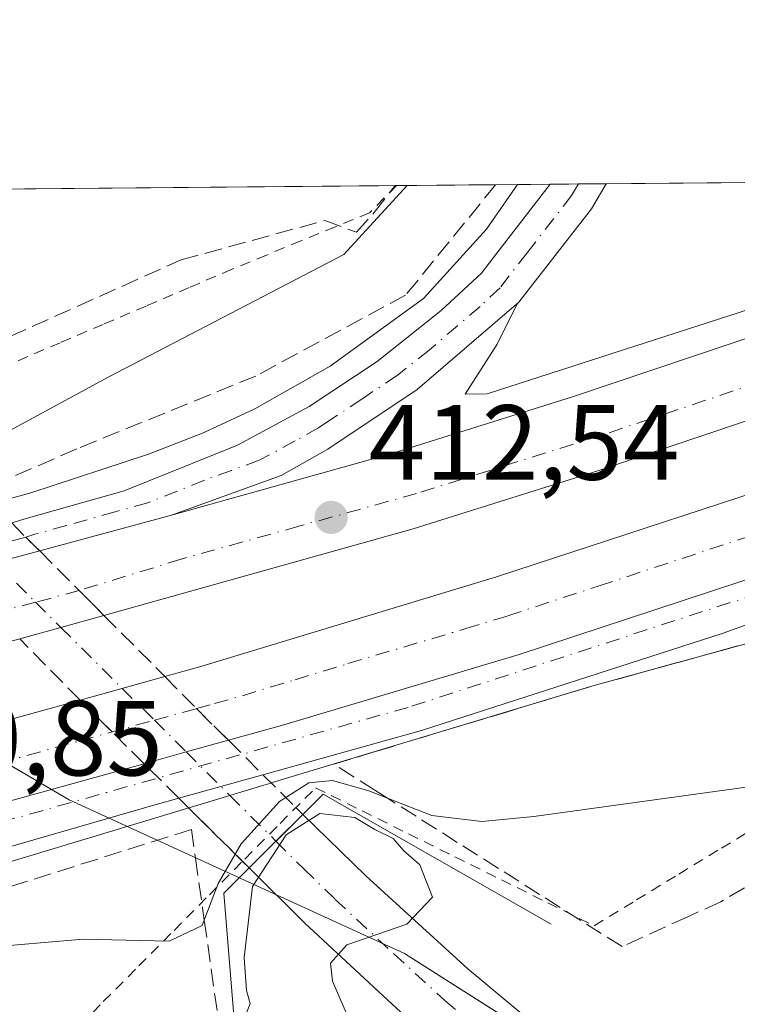
# Model space of a CAD drawing. Units: metres. Extents: x 559912 to 563357, y 4703238 to 4705587.
# Drawn here: x 561528 to 561595, y 4705495 to 4705587 of the extents above; entities that cross this region are included whole.
import ezdxf

# ---------------------------------------------------------------- set-up
doc = ezdxf.new("R2010")
doc.units = ezdxf.units.M
doc.header["$MEASUREMENT"] = 0
for name, pattern in [('DGN Style 2', [1.6480167562047852, 0.988810053722871, -0.6592067024819142]), ('DGN Style 3', [2.307223458686699, 1.648016756204785, -0.6592067024819142]), ('DGN Style 4', [2.6384748266838614, 1.318413404963828, -0.6592067024819142, 0.001648016756204785, -0.6592067024819142])]:
    doc.linetypes.add(name, pattern=pattern)
for name, color, linetype, lineweight in [('Alambrada', 7, 'DGN Style 2', 0), ('Arcén (en calzada doble)', 91, 'Continuous', 13), ('Boca de túnel lineal', 1, 'Continuous', 0), ('Carretera de calzada doble Cxs', 1, 'Continuous', 13), ('Carretera de calzada doble eje', 1, 'DGN Style 4', 0), ('Carretera de calzada única Cxs', 7, 'Continuous', 13), ('Carretera de calzada única eje', 7, 'DGN Style 4', 0), ('Carretera de calzada única oculto bajo túnel Cxs', 173, 'DGN Style 3', 13), ('Comarca CxS', 21, 'Continuous', 0), ('Comunidad Autónoma CxS', 142, 'Continuous', 0), ('Curva de nivel normal', 30, 'Continuous', 0), ('Municipio', 91, 'Continuous', 13), ('Municipio CxS', 4, 'Continuous', 0), ('Núcleo urbano CxS', 7, 'Continuous', 0), ('Provincia CxS', 1, 'Continuous', 0), ('Punto de cota en terreno', 7, 'Continuous', 0), ('Rótulo de punto de cota en terreno', 7, 'Continuous', 0), ('Talud superficial', 30, 'DGN Style 3', 0)]:
    doc.layers.add(name, color=color, linetype=linetype, lineweight=lineweight)
doc.styles.add('Style-Arial', font='txt')

# ---------------------------------------------------------------- blocks, each defined once
blk = doc.blocks.new('*U18')
at = {"layer": 'Talud superficial', "color": 30, "linetype": 'DGN Style 3', "lineweight": 0}
for points in [[(561527.1678999999, 4705557.487199999, 406.4983999999968), (561543.2421000004, 4705564.6928, 408.1331999999966), (561556.7296000002, 4705568.388, 408.9786000000022), (561559.6858000001, 4705567.2795, 410.1750000000029), (561561.3486000003, 4705569.1271, 410.152900000001), (561563.3222000003, 4705571.6645, 409.7534000000014), (561572.7498000005, 4705571.747300001, 412.1687999999995), (561564.3048, 4705561.3671, 412.4005999999936), (561550.2630000003, 4705553.7919, 411.8442000000068), (561533.4497999996, 4705546.955800001, 411.2271000000038), (561514.7699999996, 4705538.790100001, 409.6111999999994)], [(561478.3612000002, 4705493.512599999, 409.8052000000025), (561516.2495999997, 4705502.402600001, 411.4870999999985), (561544.2122, 4705511.245100001, 412.7116999999998), (561544.5899999999, 4705508.5601, 412.457699999999), (561545.2599999999, 4705503.870100001, 410.8791999999958), (561545.4212999997, 4705502.723900001, 410.3833000000013), (561546.9362000005, 4705491.959100001, 406.3077999999951)]]:
    blk.add_polyline3d(points, dxfattribs=at)
blk = doc.blocks.new('5PATER')
at = {"layer": 'Núcleo urbano CxS', "linetype": 'Continuous', "lineweight": 0}
h = blk.add_hatch(color=51, dxfattribs=at)
edge = h.paths.add_edge_path()
edge.add_ellipse((0, 0), major_axis=(-0.1095731443231308, -0.1110710700762829), ratio=0.9994222409660322, start_angle=0, end_angle=360)
blk = doc.blocks.new('*U22')
at = {"layer": 'Carretera de calzada única Cxs', "color": 7, "linetype": 'Continuous', "lineweight": 13}
blk.add_polyline3d([(561606.6700999998, 4705463.4901, 406.2274000000034), (561587.7001, 4705475.620100001, 405.9685000000027), (561577.5000999998, 4705482.8101, 406.0114000000031), (561568.9325000001, 4705489.7477, 405.725099999996), (561565.7934999998, 4705492.320499999, 405.5927999999985), (561563.0591000002, 4705494.831700001, 405.5332000000053), (561554.8400999998, 4705502.460100001, 405.1805000000023), (561549.6300999997, 4705507.630100001, 409.7228000000032), (561552.1401000004, 4705510.140100001, 409.5866999999998), (561554.6601, 4705512.6501, 410.8270000000048), (561560.5601000004, 4705506.9001, 405.5494000000036), (561570.1300999997, 4705498.1501, 405.5019999999931), (561580.6101000002, 4705489.420100001, 405.6594999999944), (561587.1300999997, 4705484.6501, 405.7277999999933), (561595.2100999998, 4705478.7301, 405.7434000000067), (561609.6901000004, 4705469.780099999, 405.6760999999969)], dxfattribs=at)

msp = doc.modelspace()

# ---------------------------------------------------------------- linework, layer by layer
at = {"layer": 'Alambrada', "color": 7, "linetype": 'DGN Style 2', "lineweight": 0}
for points in [[(561563.4615000002, 4705571.6657, 409.7932000000001), (561560.9101, 4705569.110099999, 410.0243000000046), (561557.6901000004, 4705567.786699999, 409.3105000000069), (561554.4700999996, 4705566.463300001, 409.0182999999961), (561551.2500999998, 4705565.140100001, 408.9131999999955), (561548.0201000003, 4705563.8101, 408.8910999999935), (561543.9880999997, 4705562.086100001, 408.570200000002), (561539.9561000001, 4705560.3621, 408.4425000000047), (561535.9241000004, 4705558.6381, 408.1460999999982), (561531.8920999998, 4705556.914100001, 407.5875999999989), (561527.8601000002, 4705555.190099999, 407.4296999999933)], [(561532.6278999997, 4705491.7389, 406.622000000003), (561535.9467000002, 4705495.0833, 408.3378999999986), (561539.2657000005, 4705498.4279, 409.8543000000063), (561542.5844999999, 4705501.772299999, 411.2311000000045), (561545.9033000004, 4705505.116699999, 411.146900000007), (561549.2222999996, 4705508.461100001, 410.5188999999955), (561552.5411, 4705511.8057, 411.0048999999999), (561555.8601000002, 4705515.1501, 411.8077999999951), (561560.2166999998, 4705512.991699999, 410.6532000000007), (561564.5733000003, 4705510.8333, 409.7795999999944), (561568.9301000005, 4705508.675100001, 408.891300000003), (561573.2867000002, 4705506.5167, 408.1521999999969), (561577.6432999996, 4705504.358300001, 407.2765000000072), (561582.0000999998, 4705502.200099999, 406.6230999999971), (561585.9751000004, 4705504.6251, 407.4746000000014), (561589.9501, 4705507.050100001, 408.1284000000014), (561593.9250999996, 4705509.475099999, 408.9879999999976), (561597.9001000002, 4705511.9001, 409.5387999999948)]]:
    msp.add_polyline3d(points, dxfattribs=at)
at = {"layer": 'Arcén (en calzada doble)', "color": 91, "linetype": 'Continuous', "lineweight": 13}
for points in [[(561574.7801000001, 4705560.5801, 412.8942999999999), (561572.9001000002, 4705556.780099999, 412.9952999999951), (561569.8901000004, 4705552.0801, 413.0350999999937), (561571.9501, 4705552.120100001, 413.1674999999959), (561595.5800999999, 4705559.7601, 414.0559999999969), (561609.1300999997, 4705564.3101, 414.5727000000043), (561612.7600999996, 4705565.6801, 414.722299999994), (561630.1129000001, 4705572.2511, 415.4401999999973)], [(561574.7966999998, 4705571.7652, 412.3555999999954), (561571.8800999997, 4705567.5801, 412.5669999999955), (561565.9901000002, 4705561.0601, 412.5476999999955), (561557.2200999996, 4705554.720100001, 412.2792999999947), (561550.1501000002, 4705550.720100001, 412.061600000001), (561545.2401000002, 4705548.4301, 412.0764000000054), (561540.1901000004, 4705546.470100001, 412.0864000000001), (561529.1501000002, 4705542.840100001, 411.2712999999931), (561525.7500999998, 4705541.890100001, 411.0751000000019), (561525.4301000005, 4705541.790100001, 411.047000000006), (561521.4501, 4705540.670100001, 410.6232000000018), (561502.5601000004, 4705535.370100001, 409.6610999999975), (561459.2401000002, 4705524.8301, 408.4398999999976), (561416.4200999998, 4705515.630100001, 406.5316000000021), (561367.2701000003, 4705505.6501, 404.6205000000046)], [(561673.3501000004, 4705550.5701, 418.2042999999976), (561654.3201000001, 4705546.110099999, 417.1723000000056), (561631.2001, 4705539.0001, 416.2302999999956), (561601.9101, 4705530.2301, 414.8828999999969), (561581.8601000002, 4705524.710100001, 414.1647999999986), (561551.7001, 4705515.600099999, 412.5665000000009), (561551.6501000002, 4705515.590100001, 412.5666999999958), (561551.0201000003, 4705515.4001, 412.5626000000047), (561547.8299000004, 4705514.4299, 412.7458000000042), (561527.3901000004, 4705508.270099999, 412.145199999999), (561479.5601000004, 4705496.0801, 409.934500000003), (561436.3000999996, 4705488.620100001, 408.2053000000014), (561400.2301000003, 4705483.340100001, 406.8249000000069), (561378.0100999996, 4705479.620100001, 405.6469999999972), (561377.2401000002, 4705479.5101, 405.5535999999993), (561353.8904999997, 4705476.0419, 399.0516999999964), (561341.2200999996, 4705474.1601, 398.9648000000016), (561338.9001000002, 4705473.8101, 398.230899999995), (561320.5922999998, 4705471.4373, 398.2848999999987)]]:
    msp.add_polyline3d(points, dxfattribs=at)
at = {"layer": 'Boca de túnel lineal', "color": 1, "linetype": 'Continuous', "lineweight": 0}
msp.add_polyline3d([(561577.9700999996, 4705502.360099999, 406.5730999999942), (561556.5601000004, 4705514.5601, 411.2890000000043), (561554.6601, 4705512.6501, 410.8270000000048), (561549.6300999997, 4705507.630100001, 409.7228000000032), (561547.2500999998, 4705505.270099999, 410.8046000000031), (561548.3701, 4705491.470100001, 405.8619000000036)], dxfattribs=at)
at = {"layer": 'Carretera de calzada doble Cxs', "color": 1, "linetype": 'Continuous', "lineweight": 13, "extrusion": (-0.04041406468161996, -0.01100270672600098, 0.9991224368517663), "elevation": -74056.36416925512, "flags": 128}
msp.add_lwpolyline([(-4392775.14901063, 1776368.706803707), (-4392775.14901063, 1776355.878833131)], dxfattribs=at)
at = {"layer": 'Carretera de calzada doble Cxs', "color": 1, "linetype": 'Continuous', "lineweight": 13, "extrusion": (-0.1643223591551727, 0.4757875992751144, 0.8640742576061976), "elevation": 2146919.838573183, "flags": 128}
msp.add_lwpolyline([(-2066880.556023871, -3684581.120965545), (-2066876.311102914, -3684581.479155386), (-2066872.155509684, -3684581.805559108)], dxfattribs=at)
at = {"layer": 'Carretera de calzada doble Cxs', "color": 1, "linetype": 'Continuous', "lineweight": 13, "extrusion": (0.2605337334402856, -0.9554404737585861, 0.1387648184650374), "elevation": -4349498.866065718, "flags": 128}
msp.add_lwpolyline([(1779681.643655632, 609869.5044655902), (1779677.455248678, 609869.294433607), (1779673.443164907, 609869.1860853774)], dxfattribs=at)
at = {"layer": 'Carretera de calzada doble Cxs', "color": 1, "linetype": 'Continuous', "lineweight": 13, "extrusion": (-0.03655841520723387, -0.01013727698536106, 0.999280099818293), "elevation": -67818.51304558705, "flags": 128}
msp.add_lwpolyline([(-4384380.212432716, 1797187.058142137), (-4384380.212432716, 1797195.334832056)], dxfattribs=at)
at = {"layer": 'Carretera de calzada doble Cxs', "color": 1, "linetype": 'Continuous', "lineweight": 13, "extrusion": (0.2217508145554518, -0.8643035462904133, 0.4514487303269433), "elevation": -3942287.331178505, "flags": 128}
msp.add_lwpolyline([(1713331.267583844, 1995023.140804759), (1713327.172976993, 1995022.95140595), (1713323.06379357, 1995022.770748625)], dxfattribs=at)
at = {"layer": 'Carretera de calzada doble Cxs', "color": 1, "linetype": 'Continuous', "lineweight": 13}
for points in [[(561425.1300999997, 4705497.790100001, 407.3677000000025), (561462.4801000003, 4705505.5001, 408.8371000000043), (561482.8901000004, 4705510.110099999, 409.6992999999929), (561514.4001000002, 4705518.030099999, 410.9372000000003), (561533.7600999996, 4705523.370100001, 411.7614999999932), (561541.7301000003, 4705525.5801, 412.0755000000063), (561545.1101000002, 4705526.520099999, 412.1880999999994), (561572.8201000001, 4705534.940099999, 413.3880000000063), (561606.0601000004, 4705545.8301, 414.7173000000039), (561634.6601, 4705555.8201, 415.8323999999994), (561659.1700999998, 4705565.220100001, 416.7847000000039), (561661.5201000003, 4705566.120100001, 416.8393999999971), (561677.3702999996, 4705572.666200001, 417.4241000000038)], [(561658.4194999998, 4705572.499700001, 416.819399999993), (561646.0000999998, 4705567.610099999, 416.3562999999995), (561641.7901, 4705565.940099999, 416.1377000000066), (561627.1001000004, 4705560.120100001, 415.4890000000014), (561612.2701000003, 4705554.960100001, 414.9560000000056), (561582.3300999999, 4705544.890100001, 413.8132000000041), (561565.0100999996, 4705539.440099999, 413.0173000000068), (561536.0033, 4705531.3301, 411.8179999999993)], [(561541.7301000003, 4705525.5801, 412.0755000000063), (561545.1101000002, 4705526.520099999, 412.1880999999994), (561572.8201000001, 4705534.940099999, 413.3880000000063), (561606.0601000004, 4705545.8301, 414.7173000000039), (561634.6601, 4705555.8201, 415.8323999999994), (561659.1700999998, 4705565.220100001, 416.7847000000039), (561661.5201000003, 4705566.120100001, 416.8393999999971), (561677.3701999999, 4705572.666099999, 417.4241000000038)], [(561542.3501000004, 4705540.7401, 411.8908999999985), (561562.9200999998, 4705546.4801, 412.781799999997), (561580.0601000004, 4705551.880100001, 413.5144), (561609.9301000005, 4705561.920100001, 414.754700000005), (561620.0301000001, 4705565.7501, 415.0908000000054), (561637.3622000003, 4705572.3147, 415.7504999999946)], [(561681.5401, 4705566.290100001, 417.9113999999972), (561664.6300999997, 4705559.300100001, 417.2740000000049), (561644.7999999998, 4705552.0603, 416.5598000000027), (561621.3800999997, 4705543.5101, 415.649900000004), (561608.7001, 4705538.890100001, 415.1686000000045), (561605.8102000002, 4705537.8301, 415.063599999994), (561574.9700999996, 4705527.6501, 413.8074999999953), (561552.8701, 4705521.0601, 412.8928000000014), (561547.6749999998, 4705519.610500001, 412.6735999999946), (561543.7301000003, 4705518.5101, 412.5046000000002), (561539.7702000003, 4705517.4099, 412.343399999998), (561524.6201, 4705513.200099999, 411.7127999999939), (561495.6601, 4705505.520099999, 410.5896000000066), (561476.3400999998, 4705500.800100001, 409.7468999999983), (561451.9101, 4705495.530099999, 408.7626000000019), (561443.1357000005, 4705493.8148, 408.4352000000072), (561424.8501000004, 4705490.2401, 407.6450999999943)], [(561420.7100999998, 4705511.280099999, 406.8347000000067), (561449.4600999998, 4705517.120100001, 408.0237999999954), (561471.4101, 4705522.020099999, 408.9284000000043), (561492.6101000002, 4705527.300100001, 409.754700000005), (561521.8501000004, 4705535.190099999, 411.0090000000055), (561525.8701, 4705536.280099999, 411.1732999999949), (561529.9835000001, 4705537.373299999, 411.3536000000022), (561542.3501000004, 4705540.7401, 411.8908999999985), (561562.9200999998, 4705546.4801, 412.781799999997), (561580.0601000004, 4705551.880100001, 413.5144), (561609.9301000005, 4705561.920100001, 414.754700000005)], [(561612.2701000003, 4705554.960100001, 414.9560000000056), (561582.3300999999, 4705544.890100001, 413.8132000000041), (561565.0100999996, 4705539.440099999, 413.0173000000068), (561536.0033, 4705531.3301, 411.8179999999993), (561531.9700999996, 4705530.200099999, 411.6100000000006), (561528.1032999996, 4705529.130100001, 411.5026999999973), (561494.4401000004, 4705520.1801, 410.1045000000013), (561473.1001000004, 4705514.870100001, 409.2553000000044), (561450.9901000002, 4705509.9301, 408.351999999999), (561422.1101000002, 4705504.0701, 407.125199999995)], [(561644.7999999998, 4705552.0604, 416.5598000000027), (561621.3800999997, 4705543.5101, 415.649900000004), (561608.7001, 4705538.890100001, 415.1686000000045), (561605.8101000004, 4705537.8301, 415.063599999994), (561574.9700999996, 4705527.6501, 413.8074999999953), (561552.8701, 4705521.0601, 412.8928000000014), (561547.6749999998, 4705519.610500001, 412.6735999999946)], [(561375.8400999998, 4705488.940099999, 405.5936999999976), (561376.5201000003, 4705489.040100001, 405.6388000000007), (561398.7001, 4705492.7601, 406.3493000000017), (561425.1300999997, 4705497.790100001, 407.3677000000025), (561462.4801000003, 4705505.5001, 408.8371000000043), (561482.8901000004, 4705510.110099999, 409.6992999999929), (561514.4001000002, 4705518.030099999, 410.9372000000003), (561533.7600999996, 4705523.370100001, 411.7614999999932)], [(561539.7701000003, 4705517.4099, 412.343399999998), (561524.6201, 4705513.200099999, 411.7127999999939), (561495.6601, 4705505.520099999, 410.5896000000066), (561476.3400999998, 4705500.800100001, 409.7468999999983), (561451.9101, 4705495.530099999, 408.7626000000019), (561443.1357000005, 4705493.8148, 408.4352000000072)]]:
    msp.add_polyline3d(points, dxfattribs=at)
at = {"layer": 'Carretera de calzada doble eje', "color": 1, "linetype": 'DGN Style 4', "lineweight": 0}
for points in [[(561649.3192999996, 4705572.4198, 416.352899999998), (561633.3201000001, 4705565.870100001, 415.7551999999997), (561627.4200999998, 4705563.450099999, 415.5372999999963), (561612.5900999998, 4705558.290100001, 414.9809999999998), (561597.6201, 4705553.2601, 414.3674000000028), (561582.6501000002, 4705548.220100001, 413.7885999999999), (561565.3300999999, 4705542.770099999, 413.0313000000024), (561554.3000999996, 4705539.690099999, 412.5568000000058), (561543.2600999996, 4705536.610099999, 412.068299999999), (561533.6901000004, 4705533.6633, 411.684699999998), (561529.6001000004, 4705532.5701, 411.5066999999981), (561525.5800999999, 4705531.5001, 411.3300000000018), (561522.5900999998, 4705530.710100001, 411.2165999999997), (561511.3201000001, 4705527.720100001, 410.6894000000029), (561500.3000999996, 4705524.790100001, 410.280700000003), (561489.6300999997, 4705522.130100001, 409.8147000000026), (561478.9600999998, 4705519.4801, 409.4060999999929), (561467.9001000002, 4705517.0101, 408.9389999999985), (561456.8501000004, 4705514.540100001, 408.4955000000046), (561427.9700999996, 4705508.6801, 407.292300000001), (561414.3901000004, 4705506.1601, 406.7222000000039), (561400.8201000001, 4705503.6501, 406.2783999999957), (561387.7401000002, 4705501.460100001, 405.8203999999969), (561368.2701000003, 4705498.530099999, 405.1025999999983)], [(561438.5201000003, 4705496.6601, 408.070000000007), (561451.2001, 4705499.280099999, 408.5795999999973), (561457.2001, 4705500.5101, 408.8018000000012), (561469.4101, 4705503.1501, 409.3129000000045), (561476.7100999998, 4705504.800100001, 409.5964999999997), (561479.6101000002, 4705505.450099999, 409.7265999999945), (561489.2701000003, 4705507.8101, 410.1594999999944), (561496.6201, 4705509.6601, 410.4388999999938), (561505.0301000001, 4705511.770099999, 410.7850000000035), (561519.5100999996, 4705515.610099999, 411.3411999999953), (561526.1501000002, 4705517.450099999, 411.6290000000009), (561533.7301000003, 4705519.5601, 411.9260000000068), (561540.7467, 4705521.4967, 412.2290000000066), (561544.6901000004, 4705522.5801, 412.398000000001), (561546.3901000004, 4705523.0601, 412.4631999999983), (561548.9901000002, 4705523.790100001, 412.5573000000004), (561553.9401000004, 4705525.290100001, 412.7534000000014), (561558.8901000004, 4705526.800100001, 412.9698999999964), (561569.9401000004, 4705530.090100001, 413.4198000000033), (561573.8901000004, 4705531.290100001, 413.6089000000065), (561582.4501, 4705534.100099999, 413.9403000000021), (561597.8701, 4705539.190099999, 414.5859999999957)]]:
    msp.add_polyline3d(points, dxfattribs=at)
at = {"layer": 'Carretera de calzada única Cxs', "color": 7, "linetype": 'Continuous', "lineweight": 13, "extrusion": (-0.03586640135856859, -0.0003151800885120715, 0.9993565439396982), "elevation": -21212.5202841563, "flags": 128}
msp.add_lwpolyline([(-4700455.376514075, 602532.1985473665), (-4700455.376514076, 602537.4595355717)], dxfattribs=at)
at = {"layer": 'Carretera de calzada única Cxs', "color": 7, "linetype": 'Continuous', "lineweight": 13, "extrusion": (-0.04041406468161996, -0.01100270672600098, 0.9991224368517663), "elevation": -74056.36416925512, "flags": 128}
msp.add_lwpolyline([(-4392775.14901063, 1776368.706803707), (-4392775.14901063, 1776355.878833131)], dxfattribs=at)
at = {"layer": 'Carretera de calzada única Cxs', "color": 7, "linetype": 'Continuous', "lineweight": 13, "extrusion": (-0.1643223591551727, 0.4757875992751144, 0.8640742576061976), "elevation": 2146919.838573183, "flags": 128}
msp.add_lwpolyline([(-2066880.556023871, -3684581.120965545), (-2066876.311102914, -3684581.479155386), (-2066872.155509684, -3684581.805559108)], dxfattribs=at)
at = {"layer": 'Carretera de calzada única Cxs', "color": 7, "linetype": 'Continuous', "lineweight": 13, "extrusion": (0.2217508145554518, -0.8643035462904133, 0.4514487303269433), "elevation": -3942287.331178505, "flags": 128}
msp.add_lwpolyline([(1713331.267583844, 1995023.140804759), (1713327.172976993, 1995022.95140595), (1713323.06379357, 1995022.770748625)], dxfattribs=at)
at = {"layer": 'Carretera de calzada única Cxs', "color": 7, "linetype": 'Continuous', "lineweight": 13, "extrusion": (-0.004339115635384749, -0.001214116081813795, 0.9999898489472994), "elevation": -7736.941579656761, "flags": 128}
msp.add_lwpolyline([(561547.4265764841, 4705510.449300469), (561539.5399906143, 4705508.242598841)], dxfattribs=at)
at = {"layer": 'Carretera de calzada única Cxs', "color": 7, "linetype": 'Continuous', "lineweight": 13, "extrusion": (-0.233292045391766, -0.2323662832714229, 0.9442355277977794), "elevation": -1224020.803195229, "flags": 128}
msp.add_lwpolyline([(-2937619.322637161, 3511318.683048304), (-2937619.32263716, 3511314.916240095)], dxfattribs=at)
at = {"layer": 'Carretera de calzada única Cxs', "color": 7, "linetype": 'Continuous', "lineweight": 13, "extrusion": (0.02709164775283223, 0.0270916477456268, 0.999265773077645), "elevation": 143102.6819239203, "flags": 128}
msp.add_lwpolyline([(2930220.80324752, -3721625.225494598), (2930220.80324752, -3721621.673210373)], dxfattribs=at)
at = {"layer": 'Carretera de calzada única Cxs', "color": 7, "linetype": 'Continuous', "lineweight": 13, "extrusion": (-0.680568365633579, -0.7308878596817704, 0.05127997921840446), "elevation": -3821350.303882658, "flags": 128}
msp.add_lwpolyline([(-2795649.495086144, 196622.9910230724), (-2795660.708654691, 196622.6378584194), (-2795668.044770899, 196627.1861425224)], dxfattribs=at)
at = {"layer": 'Carretera de calzada única Cxs', "color": 7, "linetype": 'Continuous', "lineweight": 13}
for points in [[(561527.3602999998, 4705540.0131, 411.2146999999969), (561528.7200999996, 4705540.4101, 411.2900999999983), (561537.8901000004, 4705543.020099999, 411.7397000000055), (561548.5301000001, 4705547.3101, 412.0813999999955), (561555.2701000003, 4705550.940099999, 412.3031000000047), (561561.6501000002, 4705555.1601, 412.4600000000065), (561567.6401000004, 4705559.9301, 412.6683000000049), (561571.4101, 4705563.450099999, 412.6340999999957), (561572.8701, 4705565.3301, 412.6542999999947), (561577.8718999998, 4705571.792300001, 412.6251000000047), (561583.1293000003, 4705571.838400001, 412.8138000000035), (561581.7301000003, 4705569.4801, 412.9024999999965), (561578.5500999996, 4705565.380100001, 412.8907999999938), (561574.9401000004, 4705560.720100001, 412.896900000007), (561565.3901000004, 4705552.540100001, 412.7378000000026), (561557.0201000003, 4705546.940099999, 412.4545000000071), (561552.6300999997, 4705544.470100001, 412.3151000000071), (561542.3501000004, 4705540.7401, 411.8908999999985), (561529.9835000001, 4705537.373299999, 411.3536000000022), (561525.8701, 4705536.280099999, 411.1732999999949)], [(561527.3602, 4705540.0131, 411.2146999999969), (561528.7200999996, 4705540.4101, 411.2900999999983), (561537.8901000004, 4705543.020099999, 411.7397000000055), (561548.5301000001, 4705547.3101, 412.0813999999955), (561555.2701000003, 4705550.940099999, 412.3031000000047), (561561.6501000002, 4705555.1601, 412.4600000000065), (561567.6401000004, 4705559.9301, 412.6683000000049), (561571.4101, 4705563.450099999, 412.6340999999957), (561572.8701, 4705565.3301, 412.6542999999947), (561577.8717999998, 4705571.792199999, 412.6251000000047)], [(561583.1292000003, 4705571.838400001, 412.8138000000035), (561581.7301000003, 4705569.4801, 412.9024999999965), (561578.5500999996, 4705565.380100001, 412.8907999999938), (561574.9401000004, 4705560.720100001, 412.896900000007), (561565.3901000004, 4705552.540100001, 412.7378000000026), (561557.0201000003, 4705546.940099999, 412.4545000000071), (561552.6300999997, 4705544.470100001, 412.3151000000071), (561542.3501000004, 4705540.7401, 411.8908999999985)], [(561675.3202000001, 4705554.2401, 418.0497000000032), (561667.9401000004, 4705552.530099999, 417.6290000000009), (561657.0000999998, 4705549.790100001, 417.2348999999958), (561644.9001000002, 4705547.0001, 416.7654000000039), (561633.3400999998, 4705543.440099999, 416.2529000000068), (561613.1440000003, 4705536.540100001, 415.5047999999952), (561594.0939999997, 4705529.660900001, 414.6839000000036), (561565.7834999999, 4705520.5328, 413.4446999999927), (561550.9221000001, 4705516.374700001, 412.7400999999954)], [(561644.7999999998, 4705552.0604, 416.5598000000027), (561621.3800999997, 4705543.5101, 415.649900000004), (561608.7001, 4705538.890100001, 415.1686000000045), (561605.8101000004, 4705537.8301, 415.063599999994), (561574.9700999996, 4705527.6501, 413.8074999999953), (561552.8701, 4705521.0601, 412.8928000000014), (561547.6749999998, 4705519.610500001, 412.6735999999946)], [(561613.1440000003, 4705536.540100001, 415.5047999999952), (561594.0939999997, 4705529.660900001, 414.6839000000036), (561565.7834999999, 4705520.5328, 413.4446999999927), (561550.9221999999, 4705516.374700001, 412.7400999999954), (561543.0356000002, 4705514.168, 412.7032000000036), (561540.2512999997, 4705513.389000001, 412.6113999999943), (561503.5268999999, 4705502.779200001, 411.0685999999987), (561465.7024999997, 4705495.807399999, 409.4268000000012), (561443.1357000005, 4705493.8148, 408.4352000000072), (561451.9101, 4705495.530099999, 408.7626000000019), (561476.3400999998, 4705500.800100001, 409.7468999999983), (561495.6601, 4705505.520099999, 410.5896000000066), (561524.6201, 4705513.200099999, 411.7127999999939), (561539.7702000003, 4705517.4099, 412.343399999998), (561543.7301000003, 4705518.5101, 412.5046000000002), (561547.6749999998, 4705519.610500001, 412.6735999999946), (561552.8701, 4705521.0601, 412.8928000000014), (561574.9700999996, 4705527.6501, 413.8074999999953), (561605.8102000002, 4705537.8301, 415.063599999994)], [(561539.7701000003, 4705517.4099, 412.343399999998), (561524.6201, 4705513.200099999, 411.7127999999939), (561495.6601, 4705505.520099999, 410.5896000000066), (561476.3400999998, 4705500.800100001, 409.7468999999983), (561451.9101, 4705495.530099999, 408.7626000000019), (561443.1357000005, 4705493.8148, 408.4352000000072)], [(561543.0356000002, 4705514.168, 412.7032000000036), (561540.2512999997, 4705513.389000001, 412.6113999999943), (561503.5268999999, 4705502.779200001, 411.0685999999987), (561465.7024999997, 4705495.807399999, 409.4268000000012), (561443.1357000005, 4705493.8148, 408.4352000000072)], [(561554.6601, 4705512.6501, 410.8270000000048), (561560.5601000004, 4705506.9001, 405.5494000000036), (561570.1300999997, 4705498.1501, 405.5019999999931), (561580.6101000002, 4705489.420100001, 405.6594999999944), (561587.1300999997, 4705484.6501, 405.7277999999933), (561595.2100999998, 4705478.7301, 405.7434000000067), (561609.6901000004, 4705469.780099999, 405.6760999999969), (561615.5301000001, 4705466.550100001, 405.5617999999959), (561633.4501, 4705457.620100001, 405.1374000000069), (561658.0201000003, 4705445.9801, 404.6802000000025), (561671.0401, 4705440.6801, 404.607600000003), (561675.8400999998, 4705439.3301, 404.3288999999932), (561681.8101000004, 4705438.2301, 404.0957999999956), (561691.8201000001, 4705438.0801, 404.1245000000054), (561704.6201, 4705439.5601, 404.6729999999953), (561706.7600999996, 4705440.170100001, 404.5825999999943)]]:
    msp.add_polyline3d(points, dxfattribs=at)
at = {"layer": 'Carretera de calzada única eje', "color": 7, "linetype": 'DGN Style 4', "lineweight": 0}
for points in [[(561580.5175000001, 4705571.815500001, 412.7740999999951), (561579.8800999997, 4705570.7401, 412.7694999999949), (561576.4801000003, 4705566.360099999, 412.7682000000059), (561575.7001, 4705565.360099999, 412.7728999999963), (561573.1700999998, 4705562.0801, 412.7174999999988), (561571.2901, 4705560.3201, 412.7498999999953), (561566.5100999996, 4705556.2301, 412.6592999999993), (561563.5201000003, 4705553.850099999, 412.5853000000061), (561560.2001, 4705551.630100001, 412.5034000000014), (561557.0100999996, 4705549.520099999, 412.4084000000003), (561556.1401000004, 4705548.940099999, 412.3757000000041), (561553.9501, 4705547.700099999, 412.2933000000049), (561550.5800999999, 4705545.890100001, 412.1877999999998), (561547.9600999998, 4705544.940099999, 412.0822000000044), (561545.4401000004, 4705544.020099999, 412.0277999999962), (561540.1201, 4705541.880100001, 411.7831000000006), (561537.0701000001, 4705541.0601, 411.6906000000017), (561532.4901000002, 4705539.7501, 411.4850000000006), (561529.4401000004, 4705538.9301, 411.3227999999945), (561528.6651, 4705538.665100001, 411.2801000000036), (561524.6067000004, 4705537.606699999, 411.0629999999946)], [(561414.3564999999, 4705492.019400001, 407.4250000000029), (561456.4095000001, 4705496.338500001, 408.9530999999988), (561497.4199999999, 4705503.7468, 410.7679999999964), (561564.8888999998, 4705522.796900001, 413.4554000000062), (561612.7785999998, 4705538.407299999, 415.3763999999938), (561645.7392999995, 4705548.747500001, 416.724000000002), (561651.4343999998, 4705550.5341, 416.9435999999987), (561656.5601000004, 4705552.0601, 417.1242000000057), (561657.9801000003, 4705552.340100001, 417.1784999999945), (561663.4501, 4705553.710100001, 417.3797999999952), (561667.6901000004, 4705554.5601, 417.553700000004), (561670.1501000002, 4705555.0001, 417.6836999999941), (561673.8400999998, 4705555.860099999, 417.8861999999936)], [(561516.8101000004, 4705545.290100001, 406.1998000000021), (561521.4501, 4705540.670100001, 410.6232000000018), (561523.3101000004, 4705538.8301, 410.9550000000018), (561524.6067000004, 4705537.606699999, 411.0629999999946), (561525.8701, 4705536.280099999, 411.1732999999949), (561529.6001000004, 4705532.5701, 411.5066999999981), (561531.9700999996, 4705530.200099999, 411.6100000000006), (561537.7301000003, 4705524.470100001, 411.9330999999947), (561540.7467, 4705521.4967, 412.2290000000066), (561543.7301000003, 4705518.5101, 412.5046000000002), (561547.8299000004, 4705514.4299, 412.7458000000042), (561552.1401000004, 4705510.140100001, 409.5866999999998)], [(561552.1401000004, 4705510.140100001, 409.5866999999998), (561554.7500999998, 4705507.550100001, 405.9753999999957), (561557.7001, 4705504.6801, 405.004700000005), (561563.1901000004, 4705499.5801, 405.2988999999943), (561567.9801000003, 4705495.200099999, 405.4478999999992), (561569.0060999999, 4705494.3463, 405.4977000000072)]]:
    msp.add_polyline3d(points, dxfattribs=at)
at = {"layer": 'Carretera de calzada única oculto bajo túnel Cxs', "color": 173, "linetype": 'DGN Style 3', "lineweight": 13, "extrusion": (-0.1566004859709311, -0.103941820635983, 0.9821773697843712), "elevation": -576633.9677579127, "flags": 128}
msp.add_lwpolyline([(-3610005.401248884, 3015422.728311491), (-3610003.55650666, 3015423.076264497), (-3610001.751123201, 3015423.467312601)], dxfattribs=at)
at = {"layer": 'Carretera de calzada única oculto bajo túnel Cxs', "color": 173, "linetype": 'DGN Style 3', "lineweight": 13, "extrusion": (-0.7048305833990198, -0.6891893413348256, 0.1680235117353125), "elevation": -3638720.591720942, "flags": 128}
msp.add_lwpolyline([(-2971857.100509607, 620625.4044437577), (-2971851.856484564, 620625.7403188987), (-2971848.571031741, 620625.8755413579)], dxfattribs=at)
at = {"layer": 'Carretera de calzada única oculto bajo túnel Cxs', "color": 173, "linetype": 'DGN Style 3', "lineweight": 13, "extrusion": (-0.02237985822153243, 0.0224705218913499, 0.9994969822825452), "elevation": 93580.25947155454, "flags": 128}
msp.add_lwpolyline([(-3718448.026035502, -2936279.101832589), (-3718448.026035503, -2936270.982408687)], dxfattribs=at)
at = {"layer": 'Carretera de calzada única oculto bajo túnel Cxs', "color": 173, "linetype": 'DGN Style 3', "lineweight": 13, "extrusion": (-0.02245007468392324, 0.02285964329292142, 0.9994865836294186), "elevation": 95371.66099010737, "flags": 128}
msp.add_lwpolyline([(-3697733.369768016, -2962252.975729943), (-3697733.369768016, -2962261.053103507)], dxfattribs=at)
at = {"layer": 'Carretera de calzada única oculto bajo túnel Cxs', "color": 173, "linetype": 'DGN Style 3', "lineweight": 13, "extrusion": (0.5102052808145643, 0.5724072081808709, 0.6419038553019548), "elevation": 2980242.829275606, "flags": 128}
msp.add_lwpolyline([(2711781.144219483, -2494332.771270177), (2711776.938424353, -2494332.350682993), (2711772.734268929, -2494331.991260272)], dxfattribs=at)
at = {"layer": 'Carretera de calzada única oculto bajo túnel Cxs', "color": 173, "linetype": 'DGN Style 3', "lineweight": 13, "extrusion": (-0.5059636601751236, -0.4376226184627469, 0.7432948394762344), "elevation": -2343053.074834862, "flags": 128}
msp.add_lwpolyline([(-3191619.325509392, 2604014.122051745), (-3191623.549653823, 2604013.701102312), (-3191627.765062001, 2604013.252199207)], dxfattribs=at)
at = {"layer": 'Carretera de calzada única oculto bajo túnel Cxs', "color": 173, "linetype": 'DGN Style 3', "lineweight": 13, "extrusion": (-0.01027452250685722, 0.01023876687652344, 0.9998947953860468), "elevation": 42821.71428419129, "flags": 128}
msp.add_lwpolyline([(561522.2712380813, 4705327.810693625), (561525.5188499592, 4705324.574724004)], dxfattribs=at)
at = {"layer": 'Carretera de calzada única oculto bajo túnel Cxs', "color": 173, "linetype": 'DGN Style 3', "lineweight": 13, "extrusion": (-0.05532182644461347, 0.05492201169911963, 0.9969569038578117), "elevation": 227782.1651331088, "flags": 128}
msp.add_lwpolyline([(-3734974.193991103, -2907795.968060914), (-3734974.193991102, -2907800.58356326)], dxfattribs=at)
at = {"layer": 'Carretera de calzada única oculto bajo túnel Cxs', "color": 173, "linetype": 'DGN Style 3', "lineweight": 13, "extrusion": (0.2122954031991458, -0.2115337500781486, 0.9540357091631253), "elevation": -875767.076576351, "flags": 128}
msp.add_lwpolyline([(3729638.818545382, 2789274.147842033), (3729638.818545382, 2789269.569823132)], dxfattribs=at)
at = {"layer": 'Carretera de calzada única oculto bajo túnel Cxs', "color": 173, "linetype": 'DGN Style 3', "lineweight": 13, "extrusion": (0.7044619551477944, 0.7097381303921715, 0.0022671605086512), "elevation": 3735269.468552995, "flags": 128}
msp.add_lwpolyline([(2916306.290182745, -8057.868937091258), (2916313.412866466, -8055.7108315449), (2916314.701506307, -8055.772931704494)], dxfattribs=at)
at = {"layer": 'Carretera de calzada única oculto bajo túnel Cxs', "color": 173, "linetype": 'DGN Style 3', "lineweight": 13, "extrusion": (0.3622546836580537, -0.3609611172589856, 0.8593477852388685), "elevation": -1494728.254432589, "flags": 128}
msp.add_lwpolyline([(3729614.130672652, 2512561.303539636), (3729614.130672652, 2512560.245446417)], dxfattribs=at)
at = {"layer": 'Carretera de calzada única oculto bajo túnel Cxs', "color": 173, "linetype": 'DGN Style 3', "lineweight": 13, "extrusion": (-0.233292045391766, -0.2323662832714229, 0.9442355277977794), "elevation": -1224020.803195229, "flags": 128}
msp.add_lwpolyline([(-2937619.322637161, 3511318.683048304), (-2937619.32263716, 3511314.916240095)], dxfattribs=at)
at = {"layer": 'Carretera de calzada única oculto bajo túnel Cxs', "color": 173, "linetype": 'DGN Style 3', "lineweight": 13, "extrusion": (0.02709164775283223, 0.0270916477456268, 0.999265773077645), "elevation": 143102.6819239203, "flags": 128}
msp.add_lwpolyline([(2930220.80324752, -3721625.225494598), (2930220.80324752, -3721621.673210373)], dxfattribs=at)
at = {"layer": 'Carretera de calzada única oculto bajo túnel Cxs', "color": 173, "linetype": 'DGN Style 3', "lineweight": 13, "extrusion": (0.5049595133939758, -0.5004894056344671, 0.7032256001316911), "elevation": -2071208.761473419, "flags": 128}
msp.add_lwpolyline([(3737362.387060755, 2049233.238566763), (3737362.387060755, 2049234.482506748)], dxfattribs=at)
at = {"layer": 'Carretera de calzada única oculto bajo túnel Cxs', "color": 173, "linetype": 'DGN Style 3', "lineweight": 13}
msp.add_polyline3d([(561527.3602999998, 4705540.0131, 411.2146999999969), (561528.6651, 4705538.665100001, 411.2801000000036), (561529.9835000001, 4705537.373299999, 411.3536000000022), (561533.6901000004, 4705533.6633, 411.684699999998), (561536.0033, 4705531.3301, 411.8179999999993), (561541.7301000003, 4705525.5801, 412.0755000000063), (561544.6901000004, 4705522.5801, 412.398000000001), (561547.6749999998, 4705519.610500001, 412.6735999999946), (561550.9221999999, 4705516.374700001, 412.7400999999954), (561554.6601, 4705512.6501, 410.8270000000048), (561552.1401000004, 4705510.140100001, 409.5866999999998), (561549.6300999997, 4705507.630100001, 409.7228000000032), (561543.9501, 4705513.2601, 412.7652999999991), (561543.0356000002, 4705514.168, 412.7032000000036), (561539.7702000003, 4705517.4099, 412.343399999998), (561536.7701000003, 4705520.4001, 412.0617999999959), (561533.7600999996, 4705523.370100001, 411.7614999999932), (561528.1032999996, 4705529.130100001, 411.5026999999973)], dxfattribs=at)
at = {"layer": 'Comarca CxS', "color": 21, "linetype": 'Continuous', "lineweight": 0, "flags": 128}
msp.add_lwpolyline([(561252.072995327, 4703255.587399997), (559931.7000004493, 4703244.00998294), (559927.1787627286, 4703771.674010817), (559920.804098391, 4704515.647513013), (559911.88000045, 4705557.159982913), (561446.9949908569, 4705570.64277714), (562146.4104612521, 4705576.785688209), (562648.6496966366, 4705581.196843931), (563335.570000476, 4705587.229982915), (563356.4025000009, 4703289.2035), (563356.5400004744, 4703274.039982939), (563350.8468667961, 4703273.990109073), (563007.3356, 4703270.9782)], close=True, dxfattribs=at)
at = {"layer": 'Comunidad Autónoma CxS', "color": 142, "linetype": 'Continuous', "lineweight": 0, "flags": 128}
msp.add_lwpolyline([(561252.072995327, 4703255.587399997), (559931.7000004493, 4703244.00998294), (559927.1787627286, 4703771.674010817), (559920.804098391, 4704515.647513013), (559911.88000045, 4705557.159982913), (561446.9949908569, 4705570.64277714), (562146.4104612521, 4705576.785688209), (562648.6496966366, 4705581.196843931), (563335.570000476, 4705587.229982915), (563356.4025000009, 4703289.2035), (563356.5400004744, 4703274.039982939), (563350.8468667961, 4703273.990109073), (563007.3356, 4703270.9782)], close=True, dxfattribs=at)
at = {"layer": 'Curva de nivel normal', "color": 30, "linetype": 'Continuous', "lineweight": 0, "flags": 128}
for points, elevation in [([(561564.4466000004, 4705571.6743), (561558.5099999999, 4705565.200099999), (561536.4699999997, 4705553.700099999), (561524.9699999997, 4705547.5001)], 410), ([(561524.5499999998, 4705500.130100001), (561534.0599999996, 4705500.950099999), (561542.1100000005, 4705500.7501), (561545.2300000004, 4705502.220100001), (561545.4212999997, 4705502.723900001), (561546.7300000004, 4705506.170100001), (561548.8799999999, 4705509.890100001), (561552.4900000002, 4705513.870100001), (561555.2199999997, 4705515.620100001), (561557.4400000004, 4705515.840100001), (561560.8399999999, 4705514.860099999), (561562.5943999998, 4705514.1796), (561566.7699999996, 4705512.5601), (561571.4400000004, 4705512.0001), (561576.3399999999, 4705512.450099999), (561600.0999999996, 4705515.7501)], 410), ([(561560.7400000002, 4705489.4001), (561557.4400000004, 4705497.0101), (561557.25, 4705498.690099999), (561558.7999999998, 4705500.4101), (561564.4100000003, 4705502.340100001), (561566.8399999999, 4705504.9001), (561565.6399999997, 4705507.9301), (561564.1299999999, 4705509.2301), (561563.1299999999, 4705510.390100001), (561561.4299999997, 4705511.2301), (561559.5499999998, 4705512.350099999), (561556.25, 4705512.7401), (561553.0899999999, 4705510.7401), (561549.9299999997, 4705505.880100001), (561549.1600000003, 4705499.220100001), (561549.3700000001, 4705496.140100001), (561549.7199999997, 4705494.9001), (561549.0700000003, 4705493.2301)], 405)]:
    msp.add_lwpolyline(points, dxfattribs=dict(at, elevation=elevation))
at = {"layer": 'Municipio', "color": 91, "linetype": 'Continuous', "lineweight": 13, "flags": 128}
msp.add_lwpolyline([(561446.9949908573, 4705570.642777139), (561452.0090000003, 4705565.276000001), (561461.1140000003, 4705555.464000001), (561474.1200000017, 4705545.74), (561498.4170000018, 4705534.137000001), (561532.7390000006, 4705514.031000001), (561564.1890000018, 4705499.605999999), (561594.9460000015, 4705480.085), (561618.8520000017, 4705469.111000001), (561646.4440000004, 4705448.781999998), (561671.9450000003, 4705432.745000001), (561692.1890000016, 4705420.194000003), (561709.0110000012, 4705407.084999999), (561715.3530000022, 4705402.430999998)], dxfattribs=at)
msp.add_lwpolyline([(561446.9949908573, 4705570.642777139), (561452.0090000003, 4705565.276000001), (561461.1140000003, 4705555.464000001), (561474.1200000017, 4705545.74), (561498.4170000018, 4705534.137000001), (561532.7390000006, 4705514.031000001), (561564.1890000018, 4705499.605999999), (561594.9460000015, 4705480.085), (561618.8520000017, 4705469.111000001), (561646.4440000004, 4705448.781999998), (561671.9450000003, 4705432.745000001), (561692.1890000016, 4705420.194000003), (561709.0110000012, 4705407.084999999), (561715.3530000022, 4705402.430999998)], dxfattribs=at)
at = {"layer": 'Municipio CxS', "color": 4, "linetype": 'Continuous', "lineweight": 0, "flags": 128}
for points in [[(561692.1890000011, 4705420.194000001), (561671.9449999997, 4705432.745), (561646.4439999998, 4705448.781999999), (561618.851999999, 4705469.111), (561594.9460000009, 4705480.085000001), (561564.1890000012, 4705499.606000001), (561532.739, 4705514.030999999), (561498.4170000012, 4705534.137), (561474.1200000012, 4705545.739999999), (561461.1139999997, 4705555.464000001), (561452.0089999997, 4705565.276), (561446.9949908569, 4705570.64277714), (562146.4104612521, 4705576.785688209)], [(559911.88000045, 4705557.159982913), (561446.9949908569, 4705570.64277714), (561452.0089999997, 4705565.276), (561461.1139999997, 4705555.464000001), (561474.1200000012, 4705545.739999999), (561498.4170000012, 4705534.137), (561532.739, 4705514.030999999), (561564.1890000012, 4705499.606000001), (561594.9460000009, 4705480.085000001), (561618.851999999, 4705469.111), (561646.4439999998, 4705448.781999999), (561671.9449999997, 4705432.745), (561692.1890000011, 4705420.194000001)]]:
    msp.add_lwpolyline(points, dxfattribs=at)
at = {"layer": 'Núcleo urbano CxS', "color": 7, "linetype": 'Continuous', "lineweight": 0, "extrusion": (-0.0476099641493712, -0.0004182019293575174, 0.9988659151361817), "elevation": -28292.57922995184, "flags": 128}
msp.add_lwpolyline([(-4700457.605791938, 602229.1372864937), (-4700457.605791938, 602276.1760449635)], dxfattribs=at)
at = {"layer": 'Núcleo urbano CxS', "color": 7, "linetype": 'Continuous', "lineweight": 0, "extrusion": (-0.1119830483598643, -0.0009835013275276132, 0.9937096304279088), "elevation": -67107.0218829865, "flags": 128}
msp.add_lwpolyline([(-4700458.404557532, 599050.577210312), (-4700458.404557531, 599120.8762110149)], dxfattribs=at)
at = {"layer": 'Núcleo urbano CxS', "color": 7, "linetype": 'Continuous', "lineweight": 0, "extrusion": (-0.2372814514166675, -0.002084960217510013, 0.9714387092114928), "elevation": -142662.1310580808, "flags": 128}
msp.add_lwpolyline([(-4700455.827790605, 585765.2405398258), (-4700455.827790605, 585776.909353792)], dxfattribs=at)
at = {"layer": 'Núcleo urbano CxS', "color": 7, "linetype": 'Continuous', "lineweight": 0, "extrusion": (-0.1708873795260512, -0.001500377008931543, 0.9852894256955924), "elevation": -102620.3910585018, "flags": 128}
msp.add_lwpolyline([(-4700460.016641132, 594067.9653691509), (-4700460.016641132, 594071.086602817)], dxfattribs=at)
at = {"layer": 'Núcleo urbano CxS', "color": 7, "linetype": 'Continuous', "lineweight": 0, "extrusion": (-0.078931947367961, -0.0006921499711753674, 0.9968797663776303), "elevation": -47172.30521572191, "flags": 128}
msp.add_lwpolyline([(-4700466.630026982, 600969.2190651804), (-4700466.630026983, 600971.8731482577)], dxfattribs=at)
at = {"layer": 'Núcleo urbano CxS', "color": 7, "linetype": 'Continuous', "lineweight": 0, "extrusion": (-0.05096928892176868, -0.0004469107157113226, 0.9987001210862154), "elevation": -30314.27903085137, "flags": 128}
msp.add_lwpolyline([(-4700467.058349251, 602054.3468427866), (-4700467.058349252, 602056.9620426244)], dxfattribs=at)
at = {"layer": 'Núcleo urbano CxS', "color": 7, "linetype": 'Continuous', "lineweight": 0}
msp.add_polyline3d([(561286.4321, 4705569.232600001, 394.4352000000072), (561831.1917000003, 4705574.017100001, 413.8947999999946), (561817.8488999996, 4705550.263900001, 411.8882000000012), (561790.3762999997, 4705503.906099999, 411.5007000000041), (561765.7751000002, 4705463.325099999, 408.2602999999945), (561750.8848000001, 4705435.228499999, 405.684699999998), (561744.5142999999, 4705425.973300001, 404.4272000000055), (561745.3201000001, 4705413.4827, 403.5417000000016), (561760.9219000004, 4705387.0781, 402.7260999999999), (561783.3954999996, 4705374.155099999, 403.0182000000059), (561785.4731000002, 4705362.380100001, 402.4970999999932), (561794.8006999996, 4705355.260500001, 402.7280000000028), (561858.6024000002, 4705311.434900001, 403.2936000000045), (561892.3021, 4705290.103800001, 402.9275000000052)], dxfattribs=at)
at = {"layer": 'Provincia CxS', "color": 1, "linetype": 'Continuous', "lineweight": 0, "flags": 128}
msp.add_lwpolyline([(561252.072995327, 4703255.587399997), (559931.7000004493, 4703244.00998294), (559927.1787627286, 4703771.674010817), (559920.804098391, 4704515.647513013), (559911.88000045, 4705557.159982913), (561446.9949908569, 4705570.64277714), (562146.4104612521, 4705576.785688209), (562648.6496966366, 4705581.196843931), (563335.570000476, 4705587.229982915), (563356.4025000009, 4703289.2035), (563356.5400004744, 4703274.039982939), (563350.8468667961, 4703273.990109073), (563007.3356, 4703270.9782)], close=True, dxfattribs=at)
at = {"layer": 'Talud superficial', "color": 30, "linetype": 'DGN Style 3', "lineweight": 0}
for points in [[(561572.7496999997, 4705571.747300001, 411.4643999999971), (561564.3048, 4705561.3671, 411.4208999999973), (561550.2630000003, 4705553.7919, 411.352899999998), (561533.4497999996, 4705546.955800001, 410.4036000000052), (561514.7699999996, 4705538.790100001, 407.9284000000043)], [(561522.9243999999, 4705549.5987, 404.360400000005), (561527.1678999999, 4705557.487199999, 406.3840999999957), (561543.2421000004, 4705564.6928, 407.8046000000031), (561556.7296000002, 4705568.388, 408.0348999999987), (561559.6858000001, 4705567.2795, 408.722299999994), (561561.3486000003, 4705569.1271, 408.963699999993), (561563.3221000005, 4705571.6645, 409.0412000000069)], [(561598.0999999996, 4705506.9301, 408.699099999998), (561593.8600000005, 4705504.450099999, 408.0877999999939), (561590.7699999996, 4705503.050100001, 407.6003000000055), (561584.6100000005, 4705500.2501, 406.6288000000059), (561580.7400000002, 4705502.690099999, 406.7042999999976), (561576.8799999999, 4705505.140100001, 407.5555000000023), (561573.0099999999, 4705507.590100001, 408.6818000000058), (561569.1500000004, 4705510.030099999, 409.7837), (561565.29, 4705512.4801, 411.2964000000065), (561562.5943999998, 4705514.1796, 411.8408999999957), (561561.4199999999, 4705514.920100001, 411.9863000000041), (561557.5599999996, 4705517.370100001, 413.2019), (561561.6100000005, 4705518.590100001, 413.3010999999969), (561565.6600000003, 4705519.8201, 413.4122999999963), (561573.7599999999, 4705522.2601, 413.9052999999985), (561577.8099999996, 4705523.4901, 414.0540000000037), (561581.8600000005, 4705524.710100001, 414.1647999999986), (561585.8700000001, 4705525.8101, 414.2706000000035), (561589.8799999999, 4705526.920100001, 414.4921000000031), (561593.8899999997, 4705528.020099999, 414.7019), (561597.9000000004, 4705529.130100001, 414.7798999999941)], [(561557.5599999996, 4705517.370100001, 412.9845999999961), (561561.6100000005, 4705518.590100001, 413.198000000004), (561565.6600000003, 4705519.8201, 413.3516999999993), (561573.7599999999, 4705522.2601, 413.7547999999952), (561577.8099999996, 4705523.4901, 413.8696999999956), (561581.8600000005, 4705524.710100001, 414.0059999999939), (561585.8700000001, 4705525.8101, 414.194399999993), (561589.8799999999, 4705526.920100001, 414.3944999999949), (561593.8899999997, 4705528.020099999, 414.5834999999934), (561597.9000000004, 4705529.130100001, 414.739499999996)], [(561598.0999999996, 4705506.9301, 408.6588999999949), (561593.8600000005, 4705504.450099999, 408.1220999999932), (561590.7699999996, 4705503.050100001, 407.6465000000026), (561584.6100000005, 4705500.2501, 406.7350000000006), (561580.7400000002, 4705502.690099999, 407.0693000000028), (561576.8799999999, 4705505.140100001, 408.1934999999939), (561573.0099999999, 4705507.590100001, 409.5567000000011), (561569.1500000004, 4705510.030099999, 410.4395999999979), (561565.29, 4705512.4801, 411.292300000001), (561562.5943999998, 4705514.1796, 411.3209999999963), (561561.4199999999, 4705514.920100001, 411.686400000006), (561557.5599999996, 4705517.370100001, 412.9845999999961)], [(561380.5710000005, 4705477.214299999, 405.4521999999997), (561478.3612000002, 4705493.512599999, 409.7122999999993), (561516.2495999997, 4705502.402600001, 411.5240000000049), (561544.2122, 4705511.245100001, 412.5921999999992)], [(561544.2122, 4705511.245100001, 412.5921999999992), (561544.5899999999, 4705508.5601, 412.6638999999996), (561545.2599999999, 4705503.870100001, 411.2811999999976), (561545.4212999997, 4705502.723900001, 410.7636000000057), (561546.9362000005, 4705491.959100001, 406.5660000000062), (561547.2400000002, 4705489.800100001, 405.6331999999966), (561543.5800000001, 4705487.1501, 404.9076999999961), (561539.9199999999, 4705484.5101, 403.9502000000066), (561525.8799999999, 4705480.5801, 402.3861999999936), (561521.2100000001, 4705479.280099999, 401.9968999999983), (561507.1699999999, 4705475.350099999, 401.2418999999936), (561502.5, 4705474.040100001, 400.9758000000002), (561497.8200000003, 4705472.7401, 400.6503999999986), (561495.5553000001, 4705472.1062, 400.5715999999957), (561488.4600000001, 4705470.120100001, 400.2834000000003), (561483.79, 4705468.8101, 399.9272999999957), (561474.4299999997, 4705466.190099999, 399.2885999999999), (561469.75, 4705464.890100001, 399.020199999999), (561465.0800000001, 4705463.5801, 398.7259999999951), (561460.4000000004, 4705462.270099999, 398.3616000000038), (561450.8799999999, 4705460.4101, 398.0163999999932), (561446.1100000005, 4705459.4901, 397.7866000000067), (561431.8300000001, 4705456.700099999, 396.906799999997)]]:
    msp.add_polyline3d(points, dxfattribs=at)

# ---------------------------------------------------------------- block references
at = {"layer": 'Carretera de calzada única Cxs', "color": 7, "linetype": 'Continuous', "lineweight": 13}
msp.add_blockref('*U22', (0, 0), dxfattribs=at)
at = {"layer": 'Punto de cota en terreno', "color": 7, "linetype": 'Continuous', "lineweight": 0, "xscale": 10, "yscale": 10, "zscale": 10}
msp.add_blockref('5PATER', (561557.3200000003, 4705540.529999999, 412.5399999999936), dxfattribs=at)
at = {"layer": 'Talud superficial', "color": 30, "linetype": 'DGN Style 3', "lineweight": 0}
msp.add_blockref('*U18', (0, 0), dxfattribs=at)

# ---------------------------------------------------------------- texts
at = {"layer": 'Rótulo de punto de cota en terreno', "color": 7, "linetype": 'Continuous', "lineweight": 0, "style": 'Style-Arial'}
for s, p in [('412,54', (561560.8477999996, 4705544.057800001)), ('410,85', (561512.3877999998, 4705516.307800001))]:
    msp.add_text(s, height=7.000000000000002, dxfattribs=at).set_placement(p)

doc.saveas('drawing.dxf')
